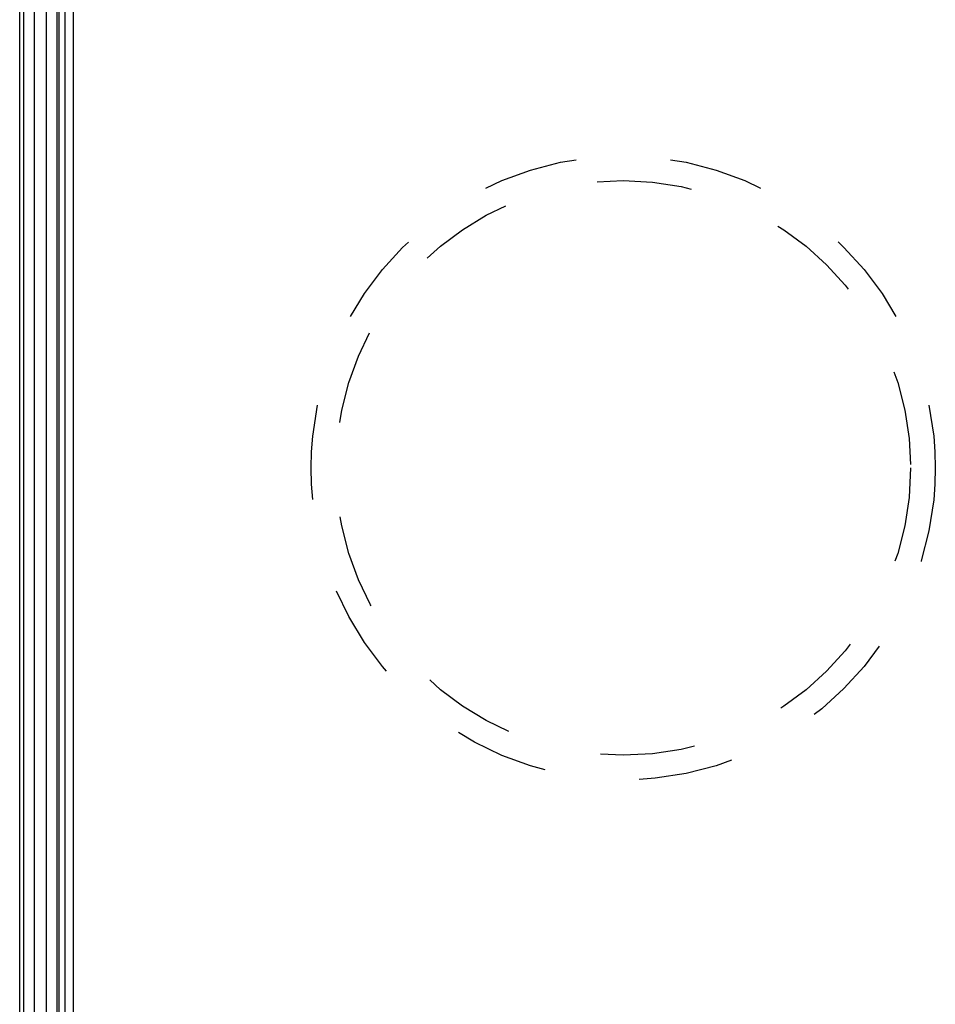
# Model space of a CAD drawing. Units: millimetres. Extents: x 0 to 420, y 0 to 297.
# Drawn here: x 47 to 69, y 225 to 249 of the extents above; entities that cross this region are included whole.
import ezdxf

# ---------------------------------------------------------------- set-up
doc = ezdxf.new("R2010")
doc.units = ezdxf.units.MM
doc.header["$LTSCALE"] = 23.1
doc.linetypes.add('HIDDEN', pattern=[0.2, 0.1, -0.1])
for name, color, linetype in [('02___PRT_ALL_AXES', 7, 'CONTINUOUS'), ('06___PRT_ALL_SURFS', 7, 'CONTINUOUS'), ('7_ALL_FEATURES', 7, 'CONTINUOUS')]:
    doc.layers.add(name, color=color, linetype=linetype)

msp = doc.modelspace()

# ---------------------------------------------------------------- linework, layer by layer
at = {"layer": '02___PRT_ALL_AXES', "color": 8, "linetype": 'HIDDEN'}
msp.add_circle((61.3292, 238.1084), 7.6, dxfattribs=at)
at = {"layer": '06___PRT_ALL_SURFS', "color": 7, "linetype": 'CONTINUOUS'}
msp.add_line((46.6298, 211.1084), (46.6298, 262.7084), dxfattribs=at)
at = {"layer": '06___PRT_ALL_SURFS', "color": 9, "linetype": 'CONTINUOUS'}
for p, q in [((46.7248, 262.7084), (46.7248, 211.1084)), ((46.9848, 262.7084), (46.9848, 211.1084)), ((47.276, 262.7084), (47.276, 211.1084)), ((47.5359, 262.7084), (47.5359, 211.1084)), ((47.587, 211.1084), (47.587, 262.7084))]:
    msp.add_line(p, q, dxfattribs=at)
at = {"layer": '7_ALL_FEATURES', "color": 7, "linetype": 'CONTINUOUS'}
for p, q in [((47.7292, 262.5084), (47.7292, 211.3084)), ((47.9292, 262.5084), (47.9292, 211.3084))]:
    msp.add_line(p, q, dxfattribs=at)
at = {"layer": '7_ALL_FEATURES', "color": 8, "linetype": 'HIDDEN'}
msp.add_circle((61.3292, 238.1084), 7, dxfattribs=at)

doc.saveas('drawing.dxf')
